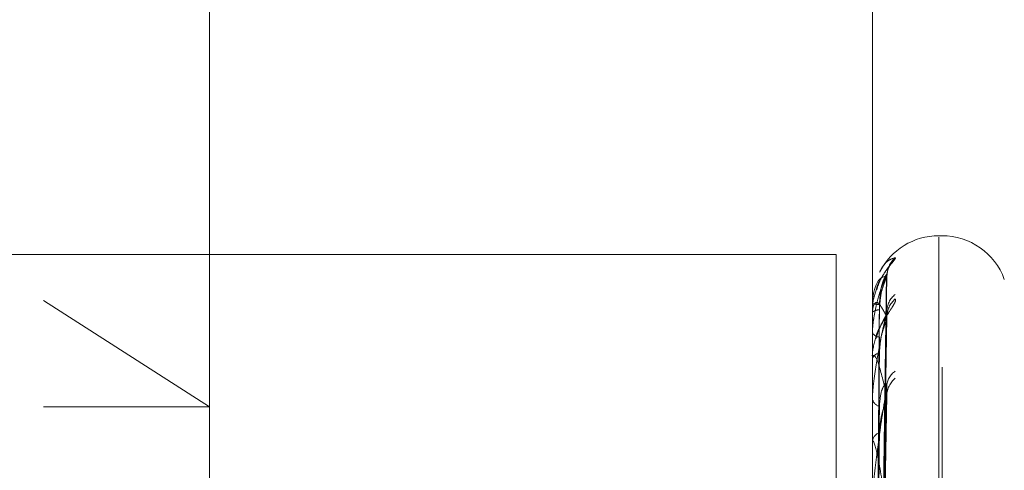
# Model space of a CAD drawing. Units: inches. Extents: x 0 to 23.4, y 0 to 16.5.
# Drawn here: x 11.8 to 11.9, y 9.9 to 10 of the extents above; entities that cross this region are included whole.
import ezdxf

# ---------------------------------------------------------------- set-up
doc = ezdxf.new("R2010")
doc.units = ezdxf.units.IN
doc.header["$MEASUREMENT"] = 0
doc.linetypes.add('HIDDEN', pattern=[0.07500000000000001, 0.05, -0.025])

msp = doc.modelspace()

# ---------------------------------------------------------------- linework, layer by layer
at = {"color": 7, "linetype": 'HIDDEN', "lineweight": 0}
for p, q in [((11.8751729431, 5.5752980288), (11.8751729431, 10.3147611745)), ((11.8500312108, 9.8195168457), (11.8500312108, 9.9754223575)), ((11.8579052266, 9.9675483418), (11.8579052266, 9.8573765067)), ((11.8894012895, 9.8697479911), (11.8894012895, 9.9639865914)), ((11.8927077225, 9.9506192079), (11.8925508958, 9.9506192079)), ((11.8925508958, 9.9505579479), (11.8925508958, 9.8444440544)), ((11.8927077225, 9.8443812554), (11.8927077225, 9.9504951489)), ((11.8426729431, 9.9497296016), (11.8876729431, 9.9497296016)), ((11.8876729431, 9.9497296016), (11.8876729431, 9.4777296016)), ((11.8896838601, 9.9209723014), (11.8900699154, 9.9486315929)), ((11.8896840205, 9.9209920846), (11.8900702075, 9.9487812949)), ((11.8500312108, 9.9475514941), (11.8579052266, 9.9424927171)), ((11.8894012895, 9.94740947), (11.8894012895, 9.9474030465)), ((11.889405784, 9.947414411), (11.889405784, 9.9469999969)), ((11.8894012895, 9.9469709291), (11.8894012895, 9.9469887573)), ((11.889405784, 9.9469563218), (11.889405784, 9.9447959564)), ((11.8896841836, 9.9201611088), (11.8900705051, 9.9470758527)), ((11.8896836904, 9.9201024682), (11.8900696068, 9.9466321477)), ((11.8894012895, 9.946043054), (11.8894012895, 9.9460126109)), ((11.8894012895, 9.9447432813), (11.8894012895, 9.9447847168)), ((11.889405784, 9.9447096535), (11.889405784, 9.9408818243)), ((11.8896843625, 9.9185093431), (11.890070832, 9.9435768436)), ((11.8500312108, 9.9424927171), (11.8579052266, 9.9424927171)), ((11.8894012895, 9.9429210668), (11.8894012895, 9.9428677045)), ((11.8896834964, 9.918413944), (11.8900692542, 9.942855139)), ((11.8894012895, 9.9408070395), (11.8894012895, 9.9408705847)), ((11.889405784, 9.9407556067), (11.889405784, 9.9353990676))]:
    msp.add_line(p, q, dxfattribs=at)
for centre, radius, start, end in [((11.8925508958, 9.9474696016), 0.0031496062992106, 90, 153.0544935115), ((11.8927077225, 9.9474696016), 0.0031496062992118, 20, 90), ((11.8912704761, 9.948685047), 0.0011852761118093, 131.2869781922, 179.6319499356), ((11.8911322149, 9.9470071549), 0.0010470405125516, 127.9443295877, 179.4392770955), ((11.8912524737, 9.9467384109), 0.0011673244788135, 130.8859994085, 179.3492914393), ((11.8894080254, 9.9474078575), 6.9261685281e-06, 108.8815595735, 166.5372818905), ((11.8896898241, 9.9482755156), 0.0009189420832009, 251.700416166, 272.7884314885), ((11.8897033568, 9.946636847), 0.0004637730563949, 86.1460099045, 130.6416174447), ((11.8894290154, 9.9469714648), 2.77310207773e-05, 181.1068559929, 213.0977292268), ((11.8897400325, 9.9461995114), 0.0003868831709929, 208.887599346, 269.1849094664), ((11.8897786918, 9.9446491524), 0.0004010114720022, 96.3227473195, 160.2415086228), ((11.8895309263, 9.9447434934), 0.0001296369506111, 180.0937560579, 195.1315275805), ((11.8909952382, 9.9434422224), 0.0009102221049366, 123.8372256263, 178.773989193), ((11.8911772848, 9.9430058751), 0.0010923157122902, 129.099555114, 178.7610728777), ((11.8898467889, 9.9429616746), 0.0004553021937863, 191.9109121855, 255.7258579567), ((11.8899050364, 9.9407965157), 0.0005091631776537, 109.5651203156, 171.635386535), ((11.889699158, 9.940807156), 0.0002978684824597, 180.022410024, 189.9658049154)]:
    msp.add_arc(centre, radius, start, end, dxfattribs=at)
for points, knots in [([(11.89048839433043, 9.949575680187854), (11.89049717794276, 9.949567664771267), (11.8905070928258, 9.949558617022472), (11.89045190252599, 9.949476740564462), (11.89038647133973, 9.9493969195691), (11.89022996928066, 9.949204956870558), (11.89000780746698, 9.9489123167996), (11.88973851654477, 9.948482427981336), (11.88963764462803, 9.948163089822529), (11.88960168477762, 9.948049248896416)], [0, 0, 0, 0, 0.1689006042738797, 0.1906538759701752, 0.3587029000640195, 0.398410087141763, 0.6181655781747871, 0.8638797681913427, 0.9999999999999999, 0.9999999999999999, 0.9999999999999999, 0.9999999999999999]), ([(11.88975027424519, 9.948894074806757), (11.88979963963174, 9.948987084476833), (11.88994557775941, 9.949262047523915), (11.89019309340779, 9.949490830176222), (11.89038969130403, 9.949547319447008), (11.89048839433043, 9.949575680187854)], [0, 0, 0, 0, 0.2028924823049656, 0.5998079029711965, 1, 1, 1, 1]), ([(11.89009975282773, 9.9487505051468), (11.89010253908361, 9.948804899400084), (11.89010909329176, 9.94893285292426), (11.89016658483835, 9.949095029104354), (11.89022070227029, 9.949203915102661), (11.89024690765741, 9.949245685124295), (11.89024961237182, 9.949249247559383), (11.89023130948352, 9.949223199579798), (11.89017568560639, 9.949147117971098), (11.89004383313727, 9.948968071094288), (11.88982731641073, 9.948611942659253), (11.88962858586303, 9.948283576705442), (11.88958339266634, 9.948053140095297), (11.88958294566281, 9.948050860858872)], [0, 0, 0, 0, 0.0663461357757318, 0.1560683597132542, 0.2197984395696173, 0.2608944707817565, 0.2992641329945101, 0.3486327731959312, 0.4241536865686205, 0.5426583308726342, 0.7200589357778336, 0.99723111761826, 1, 1, 1, 1]), ([(11.89008522448673, 9.948782318832825), (11.88996235884269, 9.948503386094043), (11.88975621703429, 9.948035397669393), (11.8895327989727, 9.947149290092195), (11.88943196898375, 9.946474496431522), (11.88941232366468, 9.946249861446134), (11.88940665556082, 9.946144788970697), (11.88940605153661, 9.946091131328117), (11.88940578399545, 9.946067364684586)], [0, 0, 0, 0, 0.5273188798741387, 0.8847263069756488, 0.9590362595961354, 0.9800473728111045, 0.9911623590762003, 1, 1, 1, 1]), ([(11.89008522448673, 9.948692660775878), (11.88996235884269, 9.948679452943102), (11.88975621703428, 9.948657293074453), (11.8895327989727, 9.948243797469592), (11.88943196898375, 9.947774620584614), (11.88941232366468, 9.947587445726501), (11.88940665556082, 9.947492057079472), (11.88940605153661, 9.947438245723877), (11.88940578399544, 9.947414410996055)], [0, 0, 0, 0, 0.5273188798735027, 0.8847263069752659, 0.9590362595951799, 0.9800473728112055, 0.9911623590757985, 1, 1, 1, 1]), ([(11.88968579999953, 9.920971220796746), (11.88969674741949, 9.921756102626198), (11.88975148459542, 9.925680517228283), (11.88988304763105, 9.9349495980194), (11.89000709278694, 9.943436632818413), (11.89008522448673, 9.948782318832825)], [0, 0, 0, 0, 0.0846963374236412, 0.4234822757476694, 1, 1, 1, 1]), ([(11.88968579999952, 9.920994128794423), (11.88969674741949, 9.921776557498012), (11.88975148459542, 9.925688706453764), (11.88988304763104, 9.934923743182141), (11.89000709278694, 9.943371631658957), (11.89008522448673, 9.948692660775878)], [0, 0, 0, 0, 0.0846963374234565, 0.4234822757474492, 1, 1, 1, 1]), ([(11.88973452887632, 9.947357661590656), (11.88975393416965, 9.947647680388261), (11.88978035514735, 9.948042551006857), (11.88991804829842, 9.948483696632364), (11.89000295173983, 9.94867718608751), (11.89005894335658, 9.948772582120691), (11.89006728586849, 9.948780473559466), (11.89006816641174, 9.94878130649242)], [0, 0, 0, 0, 0.5016934608723964, 0.6830729900223846, 0.8660118752742997, 0.9858576962290004, 1, 1, 1, 1]), ([(11.88973452887632, 9.947099571307268), (11.88975393001312, 9.947390638953028), (11.88978034533156, 9.94778693761465), (11.88991806061438, 9.948259601106102), (11.89000291060904, 9.948484049302026), (11.89005883843943, 9.948607327623579), (11.8900671540562, 9.94862945119308), (11.89006797910522, 9.94863164622322)], [0, 0, 0, 0, 0.502166440784299, 0.6837169685259563, 0.8668283224733765, 0.9867871300801367, 1, 1, 1, 1]), ([(11.89006797910522, 9.94863164622322), (11.89007767100373, 9.94865495337317), (11.89009444123411, 9.94869528254848), (11.89008796004773, 9.948693438926675), (11.89008522448673, 9.948692660775949)], [0, 0, 0, 0, 0.5779228007919789, 1, 1, 1, 1]), ([(11.89006816641174, 9.94878130649242), (11.8900777635539, 9.948793194225878), (11.89009443197831, 9.948813840975003), (11.89008796709736, 9.948791708248148), (11.89008522448674, 9.948782318832896)], [0, 0, 0, 0, 0.5757678068285934, 1, 1, 1, 1]), ([(11.88958294566281, 9.948050860858872), (11.88949077973385, 9.947752686186302), (11.8893822475278, 9.947401563430125), (11.88941124531238, 9.947044594586162), (11.88941561807688, 9.946990764932965)], [0, 0, 0, 0, 0.8492034974262902, 1, 1, 1, 1]), ([(11.89048839433043, 9.947620923865239), (11.89049717776687, 9.947584726496903), (11.89050709245137, 9.947543867148864), (11.89045190304297, 9.947406898501084), (11.89038645830371, 9.947294722355638), (11.89022999583435, 9.947052976593149), (11.89000705940861, 9.946716774908367), (11.88972320282825, 9.946227080812795), (11.8896132033512, 9.945873857261912), (11.88956725805691, 9.945726320560528)], [0, 0, 0, 0, 0.1623845039912574, 0.183298545420668, 0.344864322765118, 0.3830396265537393, 0.5943170613771811, 0.8305517216412415, 1, 1, 1, 1]), ([(11.89008522448673, 9.946751667901363), (11.88996235884269, 9.947004662340072), (11.88975621703428, 9.947429131942785), (11.8895327989727, 9.947503193118894), (11.88943196898374, 9.947256590284546), (11.88941232366467, 9.9471136405408), (11.88940665556081, 9.94703138331641), (11.8894060515366, 9.946979363130396), (11.88940578399544, 9.946956321767445)], [0, 0, 0, 0, 0.5273188798731171, 0.8847263069755704, 0.9590362595950415, 0.9800473728108242, 0.9911623590742947, 1, 1, 1, 1]), ([(11.88954582524047, 9.921030764001365), (11.88955130031798, 9.921816413402922), (11.88957867571163, 9.925744661281016), (11.88964091398481, 9.934519854533036), (11.88969918184018, 9.942510372636175), (11.88973452887628, 9.947357661590665)], [0, 0, 0, 0, 0.0895371415802832, 0.4476858070867265, 1, 1, 1, 1]), ([(11.89009451671777, 9.94704895103049), (11.89009307875614, 9.947063453823748), (11.89008516116158, 9.947143307996503), (11.89010197342839, 9.94720191179127), (11.89011573231901, 9.947249872200844)], [0, 0, 0, 0, 0.1816159726982161, 1, 1, 1, 1]), ([(11.89008522448674, 9.94701740159642), (11.8899623588427, 9.946482825307582), (11.88975621703429, 9.945585922647973), (11.8895327989727, 9.944259229334872), (11.88943196898375, 9.943403207699655), (11.88941232366468, 9.943149231480628), (11.88940665556082, 9.94303827276981), (11.88940605153661, 9.942986708167252), (11.88940578399545, 9.942963868596431)], [0, 0, 0, 0, 0.5273188798748953, 0.8847263069764589, 0.9590362595969882, 0.9800473728111422, 0.9911623590762156, 1, 1, 1, 1]), ([(11.88954582524046, 9.920926746780149), (11.88955130031798, 9.921708080042245), (11.88957867571162, 9.925614747218253), (11.8896409139848, 9.934339913180242), (11.88969918184018, 9.94228178976369), (11.88973452887627, 9.947099571307264)], [0, 0, 0, 0, 0.0895371415804518, 0.4476858070867832, 1, 1, 1, 1]), ([(11.89009359887084, 9.94672704627027), (11.89009243504929, 9.94673804957567), (11.8900835660994, 9.946821900715591), (11.89011245685611, 9.946922718155506), (11.89013674969649, 9.94700189228938), (11.89013937287974, 9.947003727590854), (11.89011785465331, 9.946959666429446), (11.8900627110702, 9.94685807473333), (11.88994606711108, 9.946654719319062), (11.88976017114752, 9.94628685126845), (11.88958574627891, 9.94595824770911), (11.88955082623699, 9.945741830245185), (11.88955030946617, 9.945738627550524)], [0, 0, 0, 0, 0.0167909227504967, 0.1279559152145583, 0.1958883374632551, 0.2587553394533574, 0.3214754310242464, 0.4085558960706661, 0.5224459270904981, 0.7071746553033778, 0.9956665689054008, 1, 1, 1, 1]), ([(11.88968579999952, 9.920166799088133), (11.88969674741949, 9.920918495653924), (11.88975148459541, 9.924676983707077), (11.88988304763104, 9.933544198083712), (11.89000709278694, 9.941647611538029), (11.89008522448673, 9.946751667901363)], [0, 0, 0, 0, 0.084696337423553, 0.4234822757478318, 1, 1, 1, 1]), ([(11.88968663515115, 9.920156736987597), (11.88969730477257, 9.92089642808381), (11.88975176519375, 9.92467199677873), (11.88988304922616, 9.933620833024492), (11.89000709340338, 9.941840267594948), (11.89008522448674, 9.94701740159642)], [0, 0, 0, 0, 0.0827230939158423, 0.4222393987631721, 1, 1, 1, 1]), ([(11.89006778269629, 9.946632235937146), (11.89007757403248, 9.946666325339091), (11.89009445101623, 9.946725084048996), (11.89008795273203, 9.946743807169995), (11.89008522448673, 9.946751667901427)], [0, 0, 0, 0, 0.580159128736916, 1, 1, 1, 1]), ([(11.8900683586919, 9.947075817492536), (11.89007785863687, 9.947076058120302), (11.89009442255199, 9.94707647767409), (11.89008797440945, 9.94703506342462), (11.89008522448674, 9.947017401596494)], [0, 0, 0, 0, 0.5735325798855203, 1, 1, 1, 1]), ([(11.88973452887632, 9.945047724610465), (11.88975392558404, 9.945329322323722), (11.88978033487213, 9.945712727344873), (11.88991807373791, 9.946199819222755), (11.89000286678124, 9.946447128963896), (11.89005872880492, 9.946593629443724), (11.89006701627165, 9.946628967843179), (11.89006778269629, 9.946632235937146)], [0, 0, 0, 0, 0.5026633646227534, 0.6843935475051198, 0.8676861011259388, 0.9877636151758278, 0.9999999999999999, 0.9999999999999999, 0.9999999999999999, 0.9999999999999999]), ([(11.88954582524047, 9.92028321942682), (11.88955130031798, 9.921044789551472), (11.88957867571163, 9.924852641018381), (11.88964091398481, 9.93336070321276), (11.88969918184018, 9.941111064692242), (11.88973452887628, 9.945812667405344)], [0, 0, 0, 0, 0.0895371415802733, 0.4476858070867749, 1, 1, 1, 1]), ([(11.88955030946617, 9.945738627550524), (11.88946445519932, 9.94543217466592), (11.88937469792007, 9.945111790156778), (11.88940390750956, 9.944799357724731), (11.88940517766159, 9.944785771888926)], [0, 0, 0, 0, 0.9565159234081695, 1, 1, 1, 1]), ([(11.89008522448673, 9.943029492748957), (11.88996235884269, 9.943539545580965), (11.88975621703428, 9.944395303217657), (11.88953279897269, 9.944954244410859), (11.88943196898374, 9.944939128496134), (11.88941232366467, 9.944845570442912), (11.88940665556081, 9.944779417631576), (11.8894060515366, 9.944731068760204), (11.88940578399544, 9.944709653537025)], [0, 0, 0, 0, 0.5273188798744282, 0.8847263069756569, 0.9590362595966331, 0.9800473728117958, 0.9911623590760089, 1, 1, 1, 1]), ([(11.88954582524046, 9.919974927216547), (11.88955130031798, 9.920723704919348), (11.88957867571162, 9.924467594262817), (11.8896409139848, 9.932827382703708), (11.88969918184018, 9.940433577655385), (11.88973452887627, 9.94504772461045)], [0, 0, 0, 0, 0.0895371415803563, 0.4476858070868868, 1, 1, 1, 1]), ([(11.89008522448674, 9.943461697774037), (11.8899623588427, 9.94269079891504), (11.88975621703429, 9.94139739841943), (11.8895327989727, 9.93967806952345), (11.88943196898374, 9.938671758765935), (11.88941232366468, 9.93839762067554), (11.88940665556082, 9.938284786066248), (11.88940605153661, 9.938237178182803), (11.88940578399544, 9.938216091166286)], [0, 0, 0, 0, 0.5273188798743821, 0.8847263069763558, 0.9590362595958817, 0.9800473728116859, 0.9911623590751782, 1, 1, 1, 1]), ([(11.88968711418451, 9.918493317156235), (11.88969762445915, 9.919170738939936), (11.88975192613747, 9.922670660779975), (11.88988305014908, 9.930985471633864), (11.89000709376004, 9.938640232171592), (11.89008522448674, 9.943461697774042)], [0, 0, 0, 0, 0.081587419787007, 0.42152407739885, 1, 1, 1, 1]), ([(11.88973452887632, 9.942520428866592), (11.88975394294365, 9.94277732401197), (11.88978037586744, 9.943127095633018), (11.88991802230075, 9.943459070405124), (11.89000303856252, 9.94357107804936), (11.89005917149121, 9.943600883005153), (11.89006757234411, 9.943579322598413), (11.89006857159789, 9.943576758059038)], [0, 0, 0, 0, 0.5006733410369679, 0.6816840616036517, 0.8642509675477021, 0.9838530996612759, 1, 1, 1, 1]), ([(11.89006857159789, 9.943576758059038), (11.89007796400979, 9.943565565361379), (11.89009441220495, 9.943545964466791), (11.89008798259633, 9.94348699423709), (11.89008522448674, 9.943461697774108)], [0, 0, 0, 0, 0.5710299398509321, 1, 1, 1, 1]), ([(11.88968579999952, 9.918519133529086), (11.88969674741949, 9.919212929684662), (11.88975148459541, 9.922681915284336), (11.88988304763104, 9.930860823078342), (11.89000709278694, 9.938326883034673), (11.89008522448673, 9.943029492748957)], [0, 0, 0, 0, 0.0846963374236715, 0.4234822757480786, 1, 1, 1, 1]), ([(11.89006756017338, 9.942855253383977), (11.89007746426132, 9.942899126658585), (11.89009446219207, 9.942974424342603), (11.89008794453677, 9.943013277810826), (11.89008522448673, 9.943029492749021)], [0, 0, 0, 0, 0.582664329943722, 0.9999999999999999, 0.9999999999999999, 0.9999999999999999, 0.9999999999999999]), ([(11.88954582524047, 9.918711131265129), (11.88955130031798, 9.919421096984324), (11.88957867571162, 9.92297092636678), (11.88964091398481, 9.930904353968264), (11.88969918184019, 9.938134440566856), (11.88973452887628, 9.942520428866615)], [0, 0, 0, 0, 0.0895371415802538, 0.4476858070868248, 1, 1, 1, 1]), ([(11.88973452887631, 9.941276280585905), (11.88975392047655, 9.941538232049856), (11.88978032281061, 9.94189488802343), (11.8899180888716, 9.942378796286032), (11.89000281624027, 9.942640046619124), (11.89005860507744, 9.942804240895402), (11.89006686071753, 9.942851268950555), (11.89006756017338, 9.942855253383977)], [0, 0, 0, 0, 0.5032275476976116, 0.6851617022658126, 0.8686599811578393, 0.9888722687103093, 1, 1, 1, 1]), ([(11.88954582524046, 9.918209706549538), (11.88955130031798, 9.91889886591594), (11.88957867571162, 9.922344663511375), (11.88964091398481, 9.930036929895707), (11.88969918184018, 9.937032535512316), (11.88973452887627, 9.941276280585877)], [0, 0, 0, 0, 0.0895371415801883, 0.4476858070865526, 1, 1, 1, 1]), ([(11.89008522448673, 9.93766066442673), (11.88996235884269, 9.93840934101376), (11.88975621703428, 9.939665457373787), (11.88953279897269, 9.940689076993026), (11.88943196898374, 9.940905994326453), (11.88941232366467, 9.940865209395588), (11.88940665556081, 9.94081755193227), (11.8894060515366, 9.940774621829716), (11.88940578399544, 9.94075560674826)], [0, 0, 0, 0, 0.527318879873643, 0.8847263069753313, 0.9590362595951148, 0.9800473728108773, 0.9911623590755316, 1, 1, 1, 1])]:
    msp.add_open_spline(points, degree=3, knots=knots, dxfattribs=at)

doc.saveas('drawing.dxf')
